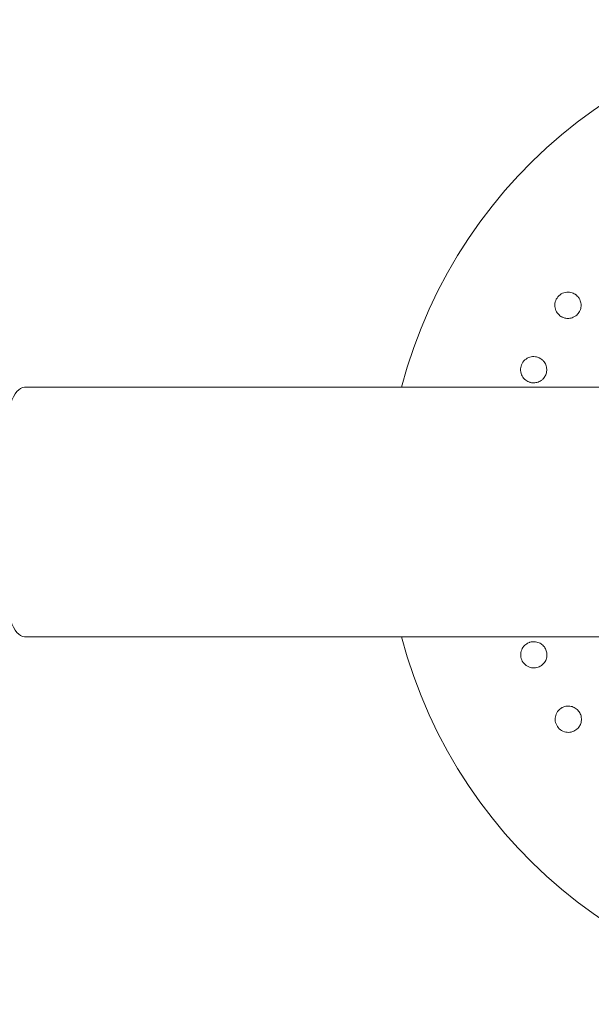
# Model space of a CAD drawing. Units: millimetres. Extents: x -9055 to 3835, y -10350 to 8164.
# Drawn here: x -3522 to -3348, y -4070 to -3770 of the extents above; entities that cross this region are included whole.
import ezdxf

# ---------------------------------------------------------------- set-up
doc = ezdxf.new("R2010")
doc.units = ezdxf.units.MM
doc.header["$MEASUREMENT"] = 0
doc.layers.add('Activity Hex Tower 8208', color=7, linetype='Continuous')

msp = doc.modelspace()

# ---------------------------------------------------------------- linework, layer by layer
at = {"layer": 'Activity Hex Tower 8208', "linetype": 'Continuous', "lineweight": 0}
for p, q in [((-250.31, -3882), (-3520.31, -3882)), ((-3520.31, -3958), (-250.31, -3958))]:
    msp.add_line(p, q, dxfattribs=at)
for start, end in [(14.6748, 165.3252), (194.6748, 345.3252)]:
    msp.add_arc((-3260.31, -3920), 150, start, end, dxfattribs=at)
msp.add_ellipse((-3520.31, -3920), major_axis=(0, 38), ratio=0.229734, start_param=0, end_param=3.141593, dxfattribs=at)
for points, knots in [([(-3352.16, -3853.95), (-3352.22, -3853.9), (-3352.28, -3853.85), (-3352.66, -3853.57), (-3353.03, -3853.37), (-3353.96, -3853.05), (-3354.55, -3852.98), (-3355.66, -3853.09), (-3356.24, -3853.27), (-3357.28, -3853.88), (-3357.74, -3854.32), (-3358.38, -3855.28), (-3358.61, -3855.86), (-3358.77, -3857.06), (-3358.71, -3857.67), (-3358.39, -3858.73), (-3358.1, -3859.25), (-3357.39, -3860.05), (-3356.98, -3860.35), (-3356.57, -3860.57)], [1.227725, 1.227725, 1.227725, 1.227725, 1.250838, 1.250838, 1.364824, 1.364824, 1.517322, 1.517322, 1.667908, 1.667908, 1.818493, 1.818493, 1.969078, 1.969078, 2.119664, 2.119664, 2.272162, 2.272162, 2.409261, 2.409261, 2.409261, 2.409261]), ([(-3356.44, -3860.63), (-3356.21, -3860.74), (-3355.97, -3860.83), (-3355.32, -3860.99), (-3354.91, -3861.03), (-3354.01, -3860.98), (-3353.56, -3860.87), (-3352.84, -3860.56), (-3352.57, -3860.4), (-3351.95, -3859.93), (-3351.64, -3859.59), (-3351.16, -3858.88), (-3350.97, -3858.46), (-3350.74, -3857.57), (-3350.7, -3857.1), (-3350.79, -3856.2), (-3350.91, -3855.72), (-3351.27, -3854.98), (-3351.45, -3854.71), (-3351.81, -3854.27), (-3351.97, -3854.11), (-3352.16, -3853.95)], [0, 0, 0, 0, 0.076251, 0.076251, 0.198253, 0.198253, 0.353504, 0.353504, 0.455578, 0.455578, 0.606163, 0.606163, 0.756748, 0.756748, 0.907333, 0.907333, 1.059829, 1.059829, 1.155333, 1.155333, 1.227725, 1.227725, 1.227725, 1.227725]), ([(-3363.28, -3873.14), (-3363.35, -3873.1), (-3363.42, -3873.06), (-3363.85, -3872.86), (-3364.25, -3872.74), (-3365.22, -3872.61), (-3365.82, -3872.66), (-3366.88, -3872.97), (-3367.42, -3873.26), (-3368.32, -3874.07), (-3368.68, -3874.59), (-3369.12, -3875.65), (-3369.23, -3876.27), (-3369.16, -3877.48), (-3368.98, -3878.06), (-3368.46, -3879.04), (-3368.07, -3879.49), (-3367.22, -3880.14), (-3366.76, -3880.36), (-3366.32, -3880.49)], [1.227725, 1.227725, 1.227725, 1.227725, 1.250838, 1.250838, 1.364824, 1.364824, 1.517322, 1.517322, 1.667908, 1.667908, 1.818493, 1.818493, 1.969078, 1.969078, 2.119664, 2.119664, 2.272162, 2.272162, 2.409261, 2.409261, 2.409261, 2.409261]), ([(-3366.17, -3880.53), (-3365.93, -3880.59), (-3365.67, -3880.63), (-3365.01, -3880.66), (-3364.6, -3880.62), (-3363.72, -3880.4), (-3363.3, -3880.2), (-3362.66, -3879.75), (-3362.42, -3879.54), (-3361.91, -3878.96), (-3361.67, -3878.57), (-3361.34, -3877.78), (-3361.23, -3877.33), (-3361.18, -3876.41), (-3361.24, -3875.94), (-3361.49, -3875.08), (-3361.71, -3874.63), (-3362.21, -3873.98), (-3362.43, -3873.74), (-3362.87, -3873.39), (-3363.07, -3873.25), (-3363.28, -3873.14)], [0, 0, 0, 0, 0.076251, 0.076251, 0.198253, 0.198253, 0.353504, 0.353504, 0.455578, 0.455578, 0.606163, 0.606163, 0.756748, 0.756748, 0.907333, 0.907333, 1.059829, 1.059829, 1.155333, 1.155333, 1.227725, 1.227725, 1.227725, 1.227725]), ([(-3366.26, -3959.68), (-3366.33, -3959.7), (-3366.41, -3959.72), (-3366.85, -3959.88), (-3367.22, -3960.08), (-3368.01, -3960.68), (-3368.39, -3961.13), (-3368.92, -3962.11), (-3369.09, -3962.69), (-3369.16, -3963.9), (-3369.05, -3964.52), (-3368.61, -3965.58), (-3368.25, -3966.1), (-3367.35, -3966.9), (-3366.81, -3967.19), (-3365.74, -3967.51), (-3365.15, -3967.56), (-3364.09, -3967.41), (-3363.61, -3967.24), (-3363.21, -3967.02)], [1.227725, 1.227725, 1.227725, 1.227725, 1.250838, 1.250838, 1.364824, 1.364824, 1.517322, 1.517322, 1.667908, 1.667908, 1.818493, 1.818493, 1.969078, 1.969078, 2.119664, 2.119664, 2.272162, 2.272162, 2.409261, 2.409261, 2.409261, 2.409261]), ([(-3363.08, -3966.95), (-3362.86, -3966.82), (-3362.65, -3966.66), (-3362.16, -3966.22), (-3361.9, -3965.9), (-3361.44, -3965.12), (-3361.28, -3964.68), (-3361.14, -3963.91), (-3361.12, -3963.6), (-3361.17, -3962.83), (-3361.28, -3962.38), (-3361.6, -3961.59), (-3361.84, -3961.19), (-3362.46, -3960.51), (-3362.83, -3960.22), (-3363.62, -3959.79), (-3364.09, -3959.62), (-3364.91, -3959.51), (-3365.23, -3959.5), (-3365.79, -3959.56), (-3366.02, -3959.61), (-3366.26, -3959.68)], [0, 0, 0, 0, 0.076251, 0.076251, 0.198253, 0.198253, 0.353504, 0.353504, 0.455578, 0.455578, 0.606163, 0.606163, 0.756748, 0.756748, 0.907333, 0.907333, 1.059829, 1.059829, 1.155333, 1.155333, 1.227725, 1.227725, 1.227725, 1.227725]), ([(-3356.48, -3979.59), (-3356.55, -3979.62), (-3356.62, -3979.66), (-3357.02, -3979.9), (-3357.35, -3980.17), (-3358, -3980.91), (-3358.29, -3981.42), (-3358.62, -3982.48), (-3358.68, -3983.09), (-3358.51, -3984.29), (-3358.27, -3984.88), (-3357.63, -3985.83), (-3357.18, -3986.27), (-3356.14, -3986.88), (-3355.55, -3987.06), (-3354.45, -3987.17), (-3353.86, -3987.1), (-3352.84, -3986.75), (-3352.41, -3986.49), (-3352.06, -3986.19)], [1.227725, 1.227725, 1.227725, 1.227725, 1.250838, 1.250838, 1.364824, 1.364824, 1.517322, 1.517322, 1.667908, 1.667908, 1.818493, 1.818493, 1.969078, 1.969078, 2.119664, 2.119664, 2.272162, 2.272162, 2.409261, 2.409261, 2.409261, 2.409261]), ([(-3351.94, -3986.09), (-3351.76, -3985.92), (-3351.58, -3985.73), (-3351.18, -3985.2), (-3350.99, -3984.84), (-3350.69, -3983.99), (-3350.62, -3983.52), (-3350.64, -3982.74), (-3350.68, -3982.43), (-3350.87, -3981.68), (-3351.07, -3981.26), (-3351.54, -3980.55), (-3351.86, -3980.21), (-3352.59, -3979.66), (-3353.01, -3979.44), (-3353.87, -3979.18), (-3354.37, -3979.11), (-3355.19, -3979.16), (-3355.51, -3979.22), (-3356.05, -3979.38), (-3356.27, -3979.47), (-3356.48, -3979.59)], [0, 0, 0, 0, 0.076251, 0.076251, 0.198253, 0.198253, 0.353504, 0.353504, 0.455578, 0.455578, 0.606163, 0.606163, 0.756748, 0.756748, 0.907333, 0.907333, 1.059829, 1.059829, 1.155333, 1.155333, 1.227725, 1.227725, 1.227725, 1.227725])]:
    msp.add_open_spline(points, degree=3, knots=knots, dxfattribs=at)
for points in [[(-3356.57, -3860.57), (-3356.53, -3860.59), (-3356.48, -3860.61), (-3356.44, -3860.63)], [(-3366.32, -3880.49), (-3366.27, -3880.5), (-3366.22, -3880.52), (-3366.17, -3880.53)], [(-3363.21, -3967.02), (-3363.16, -3967), (-3363.12, -3966.97), (-3363.08, -3966.95)], [(-3352.06, -3986.19), (-3352.02, -3986.16), (-3351.98, -3986.13), (-3351.94, -3986.09)]]:
    msp.add_open_spline(points, degree=3, dxfattribs=at)

doc.saveas('drawing.dxf')
